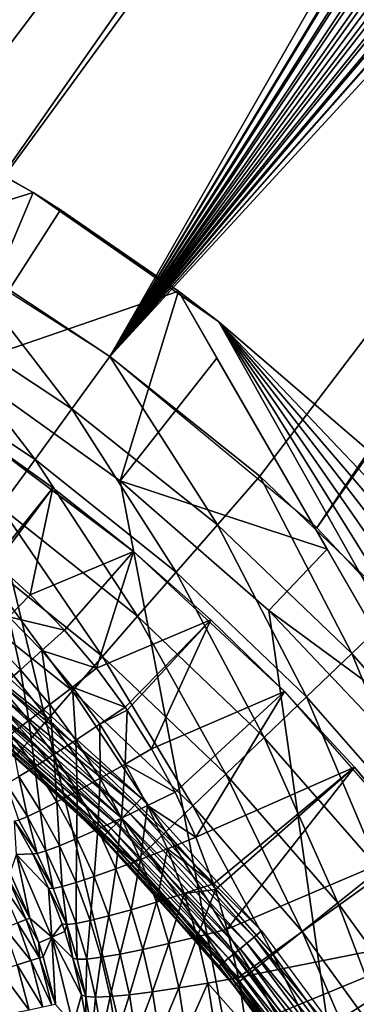
# Model space of a CAD drawing. Extents: x 0 to 403, y 0 to 78.
# Drawn here: x 23 to 24, y 64 to 69 of the extents above; entities that cross this region are included whole.
import ezdxf

# ---------------------------------------------------------------- set-up
doc = ezdxf.new("R2010")
doc.units = 0
doc.header["$MEASUREMENT"] = 0

msp = doc.modelspace()

# ---------------------------------------------------------------- linework, layer by layer
for points in [[(28.827801, 77.300003, 763.700012), (18.38121, 69.315193, 763.700012), (19.38723, 69.085571, 763.700012)], [(20.56123, 68.692429, 12.7), (19.187731, 69.138702, 12.7), (28.827801, 77.300003, 12.7)], [(28.827801, 77.300003, 763.700012), (19.38723, 69.085571, 763.700012), (20.36861, 68.766701, 763.700012)], [(20.36861, 68.766701, 763.700012), (21.317471, 68.361137, 763.700012), (28.827801, 77.300003, 763.700012)], [(28.827801, 77.300003, 12.7), (21.86796, 68.07753, 12.7), (20.56123, 68.692429, 12.7)], [(28.827801, 77.300003, 763.700012), (21.317471, 68.361137, 763.700012), (22.226139, 67.872162, 763.700012)], [(21.86796, 68.07753, 12.7), (28.827801, 77.300003, 12.7), (23.087339, 67.303688, 12.7)], [(28.827801, 77.300003, 763.700012), (22.226139, 67.872162, 763.700012), (29.10939, 77.27784, 763.700012)], [(29.10939, 77.27784, 763.700012), (22.226139, 67.872162, 763.700012), (23.087339, 67.303688, 763.700012)], [(23.087339, 67.303688, 12.7), (28.827801, 77.300003, 12.7), (29.140369, 77.272652, 12.7)], [(29.10939, 77.27784, 763.700012), (23.087339, 67.303688, 763.700012), (29.384029, 77.211899, 763.700012)], [(23.087339, 67.303688, 12.7), (29.140369, 77.272652, 12.7), (29.443439, 77.191452, 12.7)], [(29.384029, 77.211899, 763.700012), (23.087339, 67.303688, 763.700012), (29.644979, 77.103813, 763.700012)], [(29.443439, 77.191452, 12.7), (29.7278, 77.058838, 12.7), (23.087339, 67.303688, 12.7)], [(23.087339, 67.303688, 763.700012), (29.885811, 76.95623, 763.700012), (29.644979, 77.103813, 763.700012)], [(29.7278, 77.058838, 12.7), (29.984819, 76.878883, 12.7), (23.087339, 67.303688, 12.7)], [(30.100599, 76.772789, 763.700012), (29.885811, 76.95623, 763.700012), (23.087339, 67.303688, 763.700012)], [(23.087339, 67.303688, 12.7), (29.984819, 76.878883, 12.7), (30.20668, 76.657021, 12.7)], [(23.087339, 67.303688, 763.700012), (30.284031, 76.558006, 763.700012), (30.100599, 76.772789, 763.700012)], [(23.087339, 67.303688, 12.7), (30.20668, 76.657021, 12.7), (30.386641, 76.400002, 12.7)], [(23.087339, 67.303688, 763.700012), (30.43161, 76.317177, 763.700012), (30.284031, 76.558006, 763.700012)], [(30.519251, 76.115631, 12.7), (23.087339, 67.303688, 12.7), (30.386641, 76.400002, 12.7)], [(30.539709, 76.056229, 763.700012), (30.43161, 76.317177, 763.700012), (23.087339, 67.303688, 763.700012)], [(30.60046, 75.812569, 12.7), (23.087339, 67.303688, 12.7), (30.519251, 76.115631, 12.7)], [(23.087339, 67.303688, 763.700012), (30.60564, 75.781578, 763.700012), (30.539709, 76.056229, 763.700012)], [(30.60046, 75.812569, 12.7), (24.2001, 66.383141, 12.7), (23.087339, 67.303688, 12.7)], [(30.6278, 75.5, 12.7), (24.2001, 66.383141, 12.7), (30.60046, 75.812569, 12.7)], [(23.087339, 67.303688, 763.700012), (30.6278, 75.5, 763.700012), (30.60564, 75.781578, 763.700012)], [(23.8941, 66.660316, 763.700012), (30.6278, 75.5, 763.700012), (23.087339, 67.303688, 763.700012)], [(23.8941, 66.660316, 763.700012), (24.639931, 65.94722, 763.700012), (30.6278, 75.5, 763.700012)], [(30.6278, 75.5, 12.7), (25.1887, 65.330368, 12.7), (24.2001, 66.383141, 12.7)], [(16.327801, 69, 6.699998), (23.142349, 49.365082, 6.699998), (22.28014, 48.749611, 6.699998)], [(25.32081, 51.66552, 6.699998), (24.669781, 50.82983, 6.699998), (16.327801, 69, 6.699998)], [(16.327801, 69, 6.699998), (24.669781, 50.82983, 6.699998), (23.94138, 50.060638, 6.699998)], [(16.327801, 69, 6.699998), (23.94138, 50.060638, 6.699998), (23.142349, 49.365082, 6.699998)], [(25.32081, 51.66552, 6.699998), (16.327801, 69, 6.699998), (25.85408, 52.5, 6.699998)], [(25.85408, 52.5, 6.699998), (16.327801, 69, 6.699998), (17.31712, 68.955421, 6.699998)], [(25.85408, 52.5, 6.699998), (17.31712, 68.955421, 6.699998), (18.366369, 68.809448, 6.699998)], [(18.366369, 68.809448, 6.699998), (19.396709, 68.563232, 6.699998), (25.85408, 52.5, 6.699998)], [(21.820431, 68.669159, 7.277349), (21.61252, 68.773651, 12.7), (22.675369, 68.183731, 12.7)], [(21.362711, 67.780067, 6.699998), (21.820431, 68.669159, 7.277349), (22.675369, 68.183731, 7.277349)], [(21.820431, 68.669159, 7.277349), (22.675369, 68.183731, 12.7), (22.675369, 68.183731, 7.277349)], [(19.396709, 68.563232, 6.699998), (20.39859, 68.21904, 6.699998), (25.85408, 52.5, 6.699998)], [(25.85408, 52.5, 6.699998), (20.39859, 68.21904, 6.699998), (21.362711, 67.780067, 6.699998)], [(21.362711, 67.780067, 6.699998), (22.675369, 68.183731, 7.277349), (22.28014, 67.250389, 6.699998)], [(22.28014, 67.250389, 6.699998), (22.675369, 68.183731, 7.277349), (22.82126, 68.091331, 7.277349)], [(23.673071, 67.489311, 10.7), (23.456169, 67.653313, 10.7), (22.675369, 68.183731, 12.7)], [(22.675369, 68.183731, 12.7), (23.456169, 67.653313, 10.7), (23.456169, 67.653313, 7.277349)], [(22.675369, 68.183731, 12.7), (23.456169, 67.653313, 7.277349), (22.82126, 68.091331, 7.277349)], [(22.675369, 68.183731, 12.7), (23.673071, 67.489311, 12.7), (23.673071, 67.489311, 10.7)], [(22.675369, 68.183731, 7.277349), (22.675369, 68.183731, 12.7), (22.82126, 68.091331, 7.277349)], [(22.28014, 67.250389, 6.699998), (22.82126, 68.091331, 7.277349), (23.456169, 67.653313, 7.277349)], [(22.88319, 67.022728, 763.669617), (22.226139, 67.872162, 763.700012), (22.04801, 67.57402, 763.669617)], [(22.88319, 67.022728, 763.669617), (23.087339, 67.303688, 763.700012), (22.226139, 67.872162, 763.700012)], [(25.85408, 52.5, 6.699998), (21.362711, 67.780067, 6.699998), (22.28014, 67.250389, 6.699998)], [(22.28014, 67.250389, 6.699998), (23.456169, 67.653313, 7.277349), (23.142349, 66.634918, 6.699998)], [(23.142349, 66.634918, 6.699998), (23.456169, 67.653313, 7.277349), (23.66313, 67.294823, 7.185346)], [(28.251989, 59.346691, 10.7), (23.456169, 67.653313, 10.7), (23.673071, 67.489311, 10.7)], [(23.66313, 67.294823, 7.185346), (23.456169, 67.653313, 7.277349), (23.456169, 67.653313, 10.7)], [(28.251989, 59.346691, 10.7), (26.35075, 62.63974, 6.72584), (23.456169, 67.653313, 10.7)], [(23.456169, 67.653313, 10.7), (26.35075, 62.63974, 6.72584), (25.85408, 63.5, 6.699998)], [(23.456169, 67.653313, 10.7), (25.85408, 63.5, 6.699998), (25.35741, 64.360252, 6.72584)], [(25.35741, 64.360252, 6.72584), (24.81683, 65.296562, 6.81195), (23.456169, 67.653313, 10.7)], [(23.456169, 67.653313, 10.7), (24.81683, 65.296562, 6.81195), (24.25618, 66.267639, 6.962594)], [(23.456169, 67.653313, 10.7), (24.25618, 66.267639, 6.962594), (23.66313, 67.294823, 7.185346)], [(22.685261, 66.75029, 763.579407), (22.04801, 67.57402, 763.669617), (21.87529, 67.28495, 763.579407)], [(22.685261, 66.75029, 763.579407), (22.88319, 67.022728, 763.669617), (22.04801, 67.57402, 763.669617)], [(23.673071, 67.489311, 10.7), (26.81996, 63.82362, 10.7), (27.355301, 62.732269, 10.7)], [(26.81996, 63.82362, 10.7), (23.673071, 67.489311, 10.7), (26.17696, 64.855217, 10.7)], [(26.17696, 64.855217, 10.7), (23.673071, 67.489311, 10.7), (24.595409, 66.69751, 10.7)], [(27.355301, 62.732269, 10.7), (27.777479, 61.592361, 10.7), (23.673071, 67.489311, 10.7)], [(23.673071, 67.489311, 10.7), (27.777479, 61.592361, 10.7), (28.082161, 60.415581, 10.7)], [(23.673071, 67.489311, 10.7), (28.082161, 60.415581, 10.7), (28.251989, 59.346691, 10.7)], [(23.673071, 67.489311, 10.7), (23.673071, 67.489311, 12.7), (24.595409, 66.69751, 12.7)], [(23.673071, 67.489311, 10.7), (24.595409, 66.69751, 12.7), (24.595409, 66.69751, 10.7)], [(22.49955, 66.494682, 763.432129), (22.685261, 66.75029, 763.579407), (21.87529, 67.28495, 763.579407)], [(23.66559, 66.398781, 763.669617), (23.087339, 67.303688, 763.700012), (22.88319, 67.022728, 763.669617)], [(23.66559, 66.398781, 763.669617), (23.8941, 66.660316, 763.700012), (23.087339, 67.303688, 763.700012)], [(23.142349, 66.634918, 6.699998), (23.66313, 67.294823, 7.185346), (24.25618, 66.267639, 6.962594)], [(22.28014, 67.250389, 6.699998), (23.142349, 66.634918, 6.699998), (25.85408, 52.5, 6.699998)], [(23.44404, 66.145187, 763.579407), (22.88319, 67.022728, 763.669617), (22.685261, 66.75029, 763.579407)], [(23.44404, 66.145187, 763.579407), (23.66559, 66.398781, 763.669617), (22.88319, 67.022728, 763.669617)], [(23.21418, 66.254707, 6.699998), (23.21418, 66.254707, 6.000001), (22.32893, 66.919029, 6.699998)], [(22.32893, 66.919029, 6.699998), (23.21418, 66.254707, 6.000001), (22.780109, 66.598267, 6.000001)], [(22.32893, 66.919029, 6.699998), (22.780109, 66.598267, 6.000001), (22.32893, 66.919029, 6.000001)], [(22.32893, 66.919029, 6.000001), (22.780109, 66.598267, 6.000001), (22.460039, 66.200493, 5.910028)], [(23.23616, 65.907249, 763.432129), (22.685261, 66.75029, 763.579407), (22.49955, 66.494682, 763.432129)], [(23.23616, 65.907249, 763.432129), (23.44404, 66.145187, 763.579407), (22.685261, 66.75029, 763.579407)], [(24.38892, 65.707222, 763.669617), (23.8941, 66.660316, 763.700012), (23.66559, 66.398781, 763.669617)], [(24.38892, 65.707222, 763.669617), (24.639931, 65.94722, 763.700012), (23.8941, 66.660316, 763.700012)], [(22.780109, 66.598267, 6.000001), (22.473289, 66.189362, 5.909856), (22.460039, 66.200493, 5.910028)], [(22.780109, 66.598267, 6.000001), (22.6576, 66.023369, 5.906481), (22.473289, 66.189362, 5.909856)], [(23.21418, 66.254707, 6.000001), (22.6576, 66.023369, 5.906481), (22.780109, 66.598267, 6.000001)], [(23.142349, 66.634918, 6.699998), (24.25618, 66.267639, 6.962594), (23.94138, 65.939362, 6.699998)], [(23.142349, 66.634918, 6.699998), (23.94138, 65.939362, 6.699998), (25.85408, 52.5, 6.699998)], [(23.048269, 65.692192, 763.232117), (22.49955, 66.494682, 763.432129), (22.33168, 66.263641, 763.232117)], [(23.048269, 65.692192, 763.232117), (23.23616, 65.907249, 763.432129), (22.49955, 66.494682, 763.432129)], [(24.14551, 65.474503, 763.579407), (23.66559, 66.398781, 763.669617), (23.44404, 66.145187, 763.579407)], [(24.14551, 65.474503, 763.579407), (24.38892, 65.707222, 763.669617), (23.66559, 66.398781, 763.669617)], [(22.88608, 65.506554, 762.985596), (22.33168, 66.263641, 763.232117), (22.18679, 66.064209, 762.985596)], [(22.88608, 65.506554, 762.985596), (23.048269, 65.692192, 763.232117), (22.33168, 66.263641, 763.232117)], [(23.21418, 66.254707, 6.000001), (22.843, 65.83268, 5.900934), (22.6576, 66.023369, 5.906481)], [(23.01589, 65.628464, 5.893346), (22.843, 65.83268, 5.900934), (23.21418, 66.254707, 6.000001)], [(23.62999, 65.889267, 6.000001), (23.01589, 65.628464, 5.893346), (23.21418, 66.254707, 6.000001)], [(24.02644, 65.502899, 6.699998), (23.62999, 65.889267, 6.000001), (23.21418, 66.254707, 6.699998)], [(23.21418, 66.254707, 6.699998), (23.62999, 65.889267, 6.000001), (23.21418, 66.254707, 6.000001)], [(23.94138, 65.939362, 6.699998), (24.25618, 66.267639, 6.962594), (24.81683, 65.296562, 6.81195)], [(22.473289, 66.189362, 5.909856), (22.6576, 66.023369, 5.906481), (22.543591, 65.905319, 5.863056)], [(23.91715, 65.256157, 763.432129), (23.44404, 66.145187, 763.579407), (23.23616, 65.907249, 763.432129)], [(23.91715, 65.256157, 763.432129), (24.14551, 65.474503, 763.579407), (23.44404, 66.145187, 763.579407)], [(22.75452, 65.355957, 762.700012), (22.18679, 66.064209, 762.985596), (22.06926, 65.902443, 762.700012)], [(22.75452, 65.355957, 762.700012), (22.88608, 65.506554, 762.985596), (22.18679, 66.064209, 762.985596)], [(22.6576, 66.023369, 5.906481), (22.843, 65.83268, 5.900934), (22.543591, 65.905319, 5.863056)], [(22.65757, 65.24501, 762.383972), (22.06926, 65.902443, 762.700012), (21.982651, 65.783241, 762.383972)], [(22.65757, 65.24501, 762.383972), (22.75452, 65.355957, 762.700012), (22.06926, 65.902443, 762.700012)], [(22.43598, 65.794601, 5.792495), (22.543591, 65.905319, 5.863056), (22.6057, 65.620018, 5.787231)], [(22.543591, 65.905319, 5.863056), (22.843, 65.83268, 5.900934), (22.720989, 65.722839, 5.85765)], [(22.543591, 65.905319, 5.863056), (22.720989, 65.722839, 5.85765), (22.6057, 65.620018, 5.787231)], [(23.71073, 65.058807, 763.232117), (23.23616, 65.907249, 763.432129), (23.048269, 65.692192, 763.232117)], [(23.71073, 65.058807, 763.232117), (23.91715, 65.256157, 763.432129), (23.23616, 65.907249, 763.432129)], [(23.94138, 65.939362, 6.699998), (24.81683, 65.296562, 6.81195), (24.669781, 65.170174, 6.699998)], [(25.85408, 52.5, 6.699998), (23.94138, 65.939362, 6.699998), (24.669781, 65.170174, 6.699998)], [(25.047331, 64.953598, 763.669617), (24.639931, 65.94722, 763.700012), (24.38892, 65.707222, 763.669617)], [(23.16925, 65.420097, 5.884107), (23.01589, 65.628464, 5.893346), (23.62999, 65.889267, 6.000001)], [(23.62999, 65.889267, 6.000001), (23.18054, 65.403542, 5.883314), (23.16925, 65.420097, 5.884107)], [(23.62999, 65.889267, 6.000001), (23.311701, 65.196358, 5.872704), (23.18054, 65.403542, 5.883314)], [(24.02644, 65.502899, 6.000001), (23.311701, 65.196358, 5.872704), (23.62999, 65.889267, 6.000001)], [(24.02644, 65.502899, 6.699998), (24.02644, 65.502899, 6.000001), (23.62999, 65.889267, 6.000001)], [(22.43598, 65.794601, 5.792495), (22.6057, 65.620018, 5.787231), (22.50046, 65.527168, 5.6917)], [(22.843, 65.83268, 5.900934), (23.01589, 65.628464, 5.893346), (22.720989, 65.722839, 5.85765)], [(22.598209, 65.177063, 762.047302), (22.65757, 65.24501, 762.383972), (21.982651, 65.783241, 762.383972)], [(22.6057, 65.620018, 5.787231), (22.720989, 65.722839, 5.85765), (22.76388, 65.432999, 5.77997)], [(22.720989, 65.722839, 5.85765), (23.01589, 65.628464, 5.893346), (22.88637, 65.52739, 5.850244)], [(22.720989, 65.722839, 5.85765), (22.88637, 65.52739, 5.850244), (22.76388, 65.432999, 5.77997)], [(23.532551, 64.888451, 762.985596), (23.048269, 65.692192, 763.232117), (22.88608, 65.506554, 762.985596)], [(23.532551, 64.888451, 762.985596), (23.71073, 65.058807, 763.232117), (23.048269, 65.692192, 763.232117)], [(24.78406, 64.743637, 763.579407), (24.38892, 65.707222, 763.669617), (24.14551, 65.474503, 763.579407)], [(24.78406, 64.743637, 763.579407), (25.047331, 64.953598, 763.669617), (24.38892, 65.707222, 763.669617)], [(22.50046, 65.527168, 5.6917), (22.6057, 65.620018, 5.787231), (22.65197, 65.348022, 5.684562)], [(22.6057, 65.620018, 5.787231), (22.76388, 65.432999, 5.77997), (22.65197, 65.348022, 5.684562)], [(23.01589, 65.628464, 5.893346), (23.16925, 65.420097, 5.884107), (22.88637, 65.52739, 5.850244)], [(22.479759, 65.496193, 750.718079), (22.51181, 65.535233, 750.70459), (23.22061, 64.892807, 750.70459)], [(22.51181, 65.535233, 750.70459), (22.544861, 65.5755, 750.700012), (23.25745, 64.929642, 750.700012)], [(22.51181, 65.535233, 750.70459), (23.25745, 64.929642, 750.700012), (23.22061, 64.892807, 750.70459)], [(22.449699, 65.459549, 750.740173), (22.479759, 65.496193, 750.718079), (23.1849, 64.857094, 750.718079)], [(22.479759, 65.496193, 750.718079), (23.22061, 64.892807, 750.70459), (23.1849, 64.857094, 750.718079)], [(22.50046, 65.527168, 5.6917), (22.65197, 65.348022, 5.684562), (22.55386, 65.274887, 5.566761)], [(23.388029, 64.750259, 762.700012), (22.88608, 65.506554, 762.985596), (22.75452, 65.355957, 762.700012)], [(22.76388, 65.432999, 5.77997), (22.88637, 65.52739, 5.850244), (22.904131, 65.242142, 5.771097)], [(23.388029, 64.750259, 762.700012), (23.532551, 64.888451, 762.985596), (22.88608, 65.506554, 762.985596)], [(22.88637, 65.52739, 5.850244), (23.16925, 65.420097, 5.884107), (23.03302, 65.32795, 5.841207)], [(22.88637, 65.52739, 5.850244), (23.03302, 65.32795, 5.841207), (22.904131, 65.242142, 5.771097)], [(24.02644, 65.502899, 6.000001), (23.438601, 64.963242, 5.85936), (23.311701, 65.196358, 5.872704)], [(23.549721, 64.720947, 5.844031), (23.438601, 64.963242, 5.85936), (24.02644, 65.502899, 6.000001)], [(24.40247, 65.096626, 6.000001), (23.549721, 64.720947, 5.844031), (24.02644, 65.502899, 6.000001)], [(24.75709, 64.671547, 6.699998), (24.40247, 65.096626, 6.000001), (24.02644, 65.502899, 6.699998)], [(24.02644, 65.502899, 6.699998), (24.40247, 65.096626, 6.000001), (24.02644, 65.502899, 6.000001)], [(22.399071, 65.39785, 750.807129), (22.42252, 65.426437, 750.770203), (23.12109, 64.793289, 750.770203)], [(22.42252, 65.426437, 750.770203), (22.449699, 65.459549, 750.740173), (23.151381, 64.823578, 750.740173)], [(22.42252, 65.426437, 750.770203), (23.151381, 64.823578, 750.740173), (23.12109, 64.793289, 750.770203)], [(22.449699, 65.459549, 750.740173), (23.1849, 64.857094, 750.718079), (23.151381, 64.823578, 750.740173)], [(22.65197, 65.348022, 5.684562), (22.76388, 65.432999, 5.77997), (22.786289, 65.165169, 5.675793)], [(22.76388, 65.432999, 5.77997), (22.904131, 65.242142, 5.771097), (22.786289, 65.165169, 5.675793)], [(24.537029, 64.546638, 763.432129), (24.14551, 65.474503, 763.579407), (23.91715, 65.256157, 763.432129)], [(24.537029, 64.546638, 763.432129), (24.78406, 64.743637, 763.579407), (24.14551, 65.474503, 763.579407)], [(22.36602, 65.357582, 750.8974), (22.380039, 65.374672, 750.849976), (23.07373, 64.745934, 750.849976)], [(22.380039, 65.374672, 750.849976), (22.399071, 65.39785, 750.807129), (23.09494, 64.767143, 750.807129)], [(22.380039, 65.374672, 750.849976), (23.09494, 64.767143, 750.807129), (23.07373, 64.745934, 750.849976)], [(22.399071, 65.39785, 750.807129), (23.12109, 64.793289, 750.770203), (23.09494, 64.767143, 750.807129)], [(23.18054, 65.403542, 5.883314), (23.03302, 65.32795, 5.841207), (23.16925, 65.420097, 5.884107)], [(23.169161, 65.113762, 5.83005), (23.03302, 65.32795, 5.841207), (23.18054, 65.403542, 5.883314)], [(23.18054, 65.403542, 5.883314), (23.311701, 65.196358, 5.872704), (23.169161, 65.113762, 5.83005)], [(22.35743, 65.347122, 750.947876), (22.927059, 64.833733, 751), (22.35454, 65.343597, 751)], [(22.57822, 65.154182, 761.700012), (22.35454, 65.343597, 751), (22.927059, 64.833733, 761.700012)], [(22.927059, 64.833733, 761.700012), (22.35454, 65.343597, 751), (22.927059, 64.833733, 751)], [(22.35743, 65.347122, 750.947876), (22.36602, 65.357582, 750.8974), (23.0581, 64.730309, 750.8974)], [(23.048531, 64.720741, 750.947876), (22.927059, 64.833733, 751), (22.35743, 65.347122, 750.947876)], [(22.35743, 65.347122, 750.947876), (23.0581, 64.730309, 750.8974), (23.048531, 64.720741, 750.947876)], [(22.36602, 65.357582, 750.8974), (23.07373, 64.745934, 750.849976), (23.0581, 64.730309, 750.8974)], [(22.55386, 65.274887, 5.566761), (22.65197, 65.348022, 5.684562), (22.68292, 65.099251, 5.558059)], [(22.65197, 65.348022, 5.684562), (22.786289, 65.165169, 5.675793), (22.68292, 65.099251, 5.558059)], [(23.28153, 64.648453, 762.383972), (22.75452, 65.355957, 762.700012), (22.65757, 65.24501, 762.383972)], [(23.28153, 64.648453, 762.383972), (23.388029, 64.750259, 762.700012), (22.75452, 65.355957, 762.700012)], [(22.904131, 65.242142, 5.771097), (23.03302, 65.32795, 5.841207), (23.03426, 65.03717, 5.760111)], [(23.169161, 65.113762, 5.83005), (23.03426, 65.03717, 5.760111), (23.03302, 65.32795, 5.841207)], [(22.55386, 65.274887, 5.566761), (22.68292, 65.099251, 5.558059), (22.597, 65.046288, 5.421288)], [(23.216311, 64.58609, 762.047302), (22.65757, 65.24501, 762.383972), (22.598209, 65.177063, 762.047302)], [(23.216311, 64.58609, 762.047302), (23.28153, 64.648453, 762.383972), (22.65757, 65.24501, 762.383972)], [(22.786289, 65.165169, 5.675793), (22.904131, 65.242142, 5.771097), (22.910891, 64.968788, 5.664915)], [(22.904131, 65.242142, 5.771097), (23.03426, 65.03717, 5.760111), (22.910891, 64.968788, 5.664915)], [(24.313761, 64.368591, 763.232117), (23.91715, 65.256157, 763.432129), (23.71073, 65.058807, 763.232117)], [(24.313761, 64.368591, 763.232117), (24.537029, 64.546638, 763.432129), (23.91715, 65.256157, 763.432129)], [(22.57822, 65.154182, 761.700012), (23.216311, 64.58609, 762.047302), (22.598209, 65.177063, 762.047302)], [(22.68292, 65.099251, 5.558059), (22.786289, 65.165169, 5.675793), (22.802641, 64.910622, 5.547222)], [(22.786289, 65.165169, 5.675793), (22.910891, 64.968788, 5.664915), (22.802641, 64.910622, 5.547222)], [(23.438601, 64.963242, 5.85936), (23.169161, 65.113762, 5.83005), (23.311701, 65.196358, 5.872704)], [(22.927059, 64.833733, 761.700012), (23.216311, 64.58609, 762.047302), (22.57822, 65.154182, 761.700012)], [(23.15007, 64.823593, 5.747229), (23.03426, 65.03717, 5.760111), (23.169161, 65.113762, 5.83005)], [(23.29038, 64.890602, 5.816981), (23.15007, 64.823593, 5.747229), (23.169161, 65.113762, 5.83005)], [(23.29038, 64.890602, 5.816981), (23.169161, 65.113762, 5.83005), (23.438601, 64.963242, 5.85936)], [(22.597, 65.046288, 5.421288), (22.68292, 65.099251, 5.558059), (22.71262, 64.864319, 5.410433)], [(22.68292, 65.099251, 5.558059), (22.802641, 64.910622, 5.547222), (22.71262, 64.864319, 5.410433)], [(24.121031, 64.21489, 762.985596), (23.71073, 65.058807, 763.232117), (23.532551, 64.888451, 762.985596)], [(24.40247, 65.096626, 6.000001), (23.64463, 64.469643, 5.826652), (23.549721, 64.720947, 5.844031)], [(23.654791, 64.439217, 5.824447), (23.64463, 64.469643, 5.826652), (24.40247, 65.096626, 6.000001)], [(23.654791, 64.439217, 5.824447), (24.40247, 65.096626, 6.000001), (23.718121, 64.226891, 5.808491)], [(24.121031, 64.21489, 762.985596), (24.313761, 64.368591, 763.232117), (23.71073, 65.058807, 763.232117)], [(23.718121, 64.226891, 5.808491), (24.40247, 65.096626, 6.000001), (24.75709, 64.671547, 6.000001)], [(24.75709, 64.671547, 6.699998), (24.75709, 64.671547, 6.000001), (24.40247, 65.096626, 6.000001)], [(22.531019, 65.00782, 5.269438), (22.597, 65.046288, 5.421288), (22.64345, 64.831253, 5.258515)], [(22.531019, 65.00782, 5.269438), (22.64345, 64.831253, 5.258515), (22.59713, 64.812363, 5.095866)], [(22.597, 65.046288, 5.421288), (22.71262, 64.864319, 5.410433), (22.64345, 64.831253, 5.258515)], [(22.910891, 64.968788, 5.664915), (23.03426, 65.03717, 5.760111), (23.02174, 64.764168, 5.652133)], [(23.15007, 64.823593, 5.747229), (23.02174, 64.764168, 5.652133), (23.03426, 65.03717, 5.760111)], [(22.802641, 64.910622, 5.547222), (22.910891, 64.968788, 5.664915), (22.909121, 64.714058, 5.534455)], [(22.910891, 64.968788, 5.664915), (23.02174, 64.764168, 5.652133), (22.909121, 64.714058, 5.534455)], [(23.438601, 64.963242, 5.85936), (23.549721, 64.720947, 5.844031), (23.29038, 64.890602, 5.816981)], [(22.71262, 64.864319, 5.410433), (22.802641, 64.910622, 5.547222), (22.815479, 64.674721, 5.397614)], [(22.802641, 64.910622, 5.547222), (22.909121, 64.714058, 5.534455), (22.815479, 64.674721, 5.397614)], [(23.22061, 64.892807, 750.70459), (23.25745, 64.929642, 750.700012), (23.903311, 64.217049, 750.700012)], [(22.64345, 64.831253, 5.258515), (22.71262, 64.864319, 5.410433), (22.74354, 64.647278, 5.245578)], [(22.71262, 64.864319, 5.410433), (22.815479, 64.674721, 5.397614), (22.74354, 64.647278, 5.245578)], [(23.25131, 64.601631, 5.732413), (23.15007, 64.823593, 5.747229), (23.29038, 64.890602, 5.816981)], [(23.151381, 64.823578, 750.740173), (23.1849, 64.857094, 750.718079), (23.82399, 64.151962, 750.718079)], [(23.1849, 64.857094, 750.718079), (23.22061, 64.892807, 750.70459), (23.863029, 64.183998, 750.70459)], [(23.1849, 64.857094, 750.718079), (23.863029, 64.183998, 750.70459), (23.82399, 64.151962, 750.718079)], [(23.22061, 64.892807, 750.70459), (23.903311, 64.217049, 750.700012), (23.863029, 64.183998, 750.70459)], [(23.29038, 64.890602, 5.816981), (23.39642, 64.658661, 5.801961), (23.25131, 64.601631, 5.732413)], [(23.29038, 64.890602, 5.816981), (23.549721, 64.720947, 5.844031), (23.39642, 64.658661, 5.801961)], [(23.964689, 64.090218, 762.700012), (23.532551, 64.888451, 762.985596), (23.388029, 64.750259, 762.700012)], [(23.964689, 64.090218, 762.700012), (24.121031, 64.21489, 762.985596), (23.532551, 64.888451, 762.985596)], [(22.695391, 64.632553, 5.082767), (22.57501, 64.808189, 4.927192), (22.59713, 64.812363, 5.095866)], [(22.695391, 64.632553, 5.082767), (22.67243, 64.630951, 4.913911), (22.57501, 64.808189, 4.927192)], [(22.584709, 64.627243, 2.894398), (22.57501, 64.808189, 4.927192), (22.67243, 64.630951, 4.913911)], [(22.59713, 64.812363, 5.095866), (22.64345, 64.831253, 5.258515), (22.695391, 64.632553, 5.082767)], [(22.64345, 64.831253, 5.258515), (22.74354, 64.647278, 5.245578), (22.695391, 64.632553, 5.082767)], [(23.048531, 64.720741, 750.947876), (23.045321, 64.717506, 751), (22.927059, 64.833733, 751)], [(22.927059, 64.833733, 761.700012), (22.927059, 64.833733, 751), (23.194361, 64.565086, 761.700012)], [(23.194361, 64.565086, 761.700012), (22.927059, 64.833733, 751), (23.045321, 64.717506, 751)], [(22.927059, 64.833733, 761.700012), (23.194361, 64.565086, 761.700012), (23.216311, 64.58609, 762.047302)], [(23.118589, 64.551521, 5.637411), (23.02174, 64.764168, 5.652133), (23.15007, 64.823593, 5.747229)], [(23.09494, 64.767143, 750.807129), (23.12109, 64.793289, 750.770203), (23.75424, 64.094719, 750.770203)], [(23.25131, 64.601631, 5.732413), (23.118589, 64.551521, 5.637411), (23.15007, 64.823593, 5.747229)], [(23.12109, 64.793289, 750.770203), (23.151381, 64.823578, 750.740173), (23.78735, 64.121887, 750.740173)], [(23.12109, 64.793289, 750.770203), (23.78735, 64.121887, 750.740173), (23.75424, 64.094719, 750.770203)], [(23.151381, 64.823578, 750.740173), (23.82399, 64.151962, 750.718079), (23.78735, 64.121887, 750.740173)], [(22.909121, 64.714058, 5.534455), (23.02174, 64.764168, 5.652133), (23.00215, 64.509804, 5.519725)], [(23.118589, 64.551521, 5.637411), (23.00215, 64.509804, 5.519725), (23.02174, 64.764168, 5.652133)], [(23.0581, 64.730309, 750.8974), (23.07373, 64.745934, 750.849976), (23.702471, 64.052231, 750.849976)], [(23.07373, 64.745934, 750.849976), (23.09494, 64.767143, 750.807129), (23.72566, 64.071259, 750.807129)], [(23.07373, 64.745934, 750.849976), (23.72566, 64.071259, 750.807129), (23.702471, 64.052231, 750.849976)], [(23.09494, 64.767143, 750.807129), (23.75424, 64.094719, 750.770203), (23.72566, 64.071259, 750.807129)], [(23.849501, 63.998348, 762.383972), (23.388029, 64.750259, 762.700012), (23.28153, 64.648453, 762.383972)], [(23.849501, 63.998348, 762.383972), (23.964689, 64.090218, 762.700012), (23.388029, 64.750259, 762.700012)], [(22.815479, 64.674721, 5.397614), (22.909121, 64.714058, 5.534455), (22.905359, 64.477692, 5.382787)], [(22.909121, 64.714058, 5.534455), (23.00215, 64.509804, 5.519725), (22.905359, 64.477692, 5.382787)], [(23.674919, 64.029633, 750.947876), (23.045321, 64.717506, 751), (23.048531, 64.720741, 750.947876)], [(23.674919, 64.029633, 750.947876), (23.6714, 64.026733, 751), (23.045321, 64.717506, 751)], [(23.194361, 64.565086, 761.700012), (23.045321, 64.717506, 751), (23.6714, 64.026733, 751)], [(23.048531, 64.720741, 750.947876), (23.0581, 64.730309, 750.8974), (23.685381, 64.038208, 750.8974)], [(23.048531, 64.720741, 750.947876), (23.685381, 64.038208, 750.8974), (23.674919, 64.029633, 750.947876)], [(23.0581, 64.730309, 750.8974), (23.702471, 64.052231, 750.849976), (23.685381, 64.038208, 750.8974)], [(23.549721, 64.720947, 5.844031), (23.64463, 64.469643, 5.826652), (23.39642, 64.658661, 5.801961)], [(22.584709, 64.627243, 2.894398), (22.67243, 64.630951, 4.913911), (22.757919, 64.44677, 4.898466)], [(22.78145, 64.445709, 5.067565), (22.67243, 64.630951, 4.913911), (22.695391, 64.632553, 5.082767)], [(22.78145, 64.445709, 5.067565), (22.757919, 64.44677, 4.898466), (22.67243, 64.630951, 4.913911)], [(22.695391, 64.632553, 5.082767), (22.74354, 64.647278, 5.245578), (22.78145, 64.445709, 5.067565)], [(22.74354, 64.647278, 5.245578), (22.815479, 64.674721, 5.397614), (22.831079, 64.456108, 5.230587)], [(22.74354, 64.647278, 5.245578), (22.831079, 64.456108, 5.230587), (22.78145, 64.445709, 5.067565)], [(22.815479, 64.674721, 5.397614), (22.905359, 64.477692, 5.382787), (22.831079, 64.456108, 5.230587)], [(23.778959, 63.942101, 762.047302), (23.28153, 64.648453, 762.383972), (23.216311, 64.58609, 762.047302)], [(23.25131, 64.601631, 5.732413), (23.39642, 64.658661, 5.801961), (23.337589, 64.371407, 5.715597)], [(23.778959, 63.942101, 762.047302), (23.849501, 63.998348, 762.383972), (23.28153, 64.648453, 762.383972)], [(23.39642, 64.658661, 5.801961), (23.4869, 64.418091, 5.784929), (23.337589, 64.371407, 5.715597)], [(23.39642, 64.658661, 5.801961), (23.64463, 64.469643, 5.826652), (23.4869, 64.418091, 5.784929)], [(23.718121, 64.226891, 5.808491), (24.75709, 64.671547, 6.000001), (23.77808, 63.967541, 5.78763)], [(23.77808, 63.967541, 5.78763), (24.75709, 64.671547, 6.000001), (25.08935, 64.228767, 6.000001)], [(22.656281, 64.286713, 0.960782), (22.550171, 64.526978, 0.960536), (22.584709, 64.627243, 2.894398)], [(22.656281, 64.286713, 0.960782), (22.584709, 64.627243, 2.894398), (22.77429, 64.182968, 2.895929)], [(22.77429, 64.182968, 2.895929), (22.584709, 64.627243, 2.894398), (22.757919, 64.44677, 4.898466)], [(23.20108, 64.330978, 5.620684), (23.118589, 64.551521, 5.637411), (23.25131, 64.601631, 5.732413)], [(23.216311, 64.58609, 762.047302), (23.194361, 64.565086, 761.700012), (23.75519, 63.923149, 761.700012)], [(23.25131, 64.601631, 5.732413), (23.337589, 64.371407, 5.715597), (23.20108, 64.330978, 5.620684)], [(23.216311, 64.58609, 762.047302), (23.75519, 63.923149, 761.700012), (23.778959, 63.942101, 762.047302)], [(22.550171, 64.526978, 0.960536), (22.656281, 64.286713, 0.960782), (22.53124, 64.517609, 0.791911)], [(23.081381, 64.297981, 5.502965), (23.00215, 64.509804, 5.519725), (23.118589, 64.551521, 5.637411)], [(23.20108, 64.330978, 5.620684), (23.081381, 64.297981, 5.502965), (23.118589, 64.551521, 5.637411)], [(23.6714, 64.026733, 751), (23.75519, 63.923149, 761.700012), (23.194361, 64.565086, 761.700012)], [(24.85248, 63.62709, 763.232117), (24.537029, 64.546638, 763.432129), (24.313761, 64.368591, 763.232117)], [(22.53124, 64.517609, 0.791911), (22.636641, 64.279053, 0.792123), (22.487009, 64.495712, 0.629295)], [(22.487009, 64.495712, 0.629295), (22.636641, 64.279053, 0.792123), (22.590679, 64.261124, 0.629474)], [(22.53124, 64.517609, 0.791911), (22.656281, 64.286713, 0.960782), (22.636641, 64.279053, 0.792123)], [(22.831079, 64.456108, 5.230587), (22.905359, 64.477692, 5.382787), (22.90575, 64.257874, 5.21348)], [(22.905359, 64.477692, 5.382787), (23.00215, 64.509804, 5.519725), (22.98196, 64.273361, 5.365893)], [(22.905359, 64.477692, 5.382787), (22.98196, 64.273361, 5.365893), (22.90575, 64.257874, 5.21348)], [(23.081381, 64.297981, 5.502965), (22.98196, 64.273361, 5.365893), (23.00215, 64.509804, 5.519725)], [(22.855, 64.251938, 5.050182), (22.757919, 64.44677, 4.898466), (22.78145, 64.445709, 5.067565)], [(22.855, 64.251938, 5.050182), (22.83116, 64.255753, 4.88079), (22.757919, 64.44677, 4.898466)], [(22.77429, 64.182968, 2.895929), (22.757919, 64.44677, 4.898466), (22.83116, 64.255753, 4.88079)], [(22.78145, 64.445709, 5.067565), (22.831079, 64.456108, 5.230587), (22.855, 64.251938, 5.050182)], [(22.831079, 64.456108, 5.230587), (22.90575, 64.257874, 5.21348), (22.855, 64.251938, 5.050182)], [(23.64463, 64.469643, 5.826652), (23.654791, 64.439217, 5.824447), (23.4869, 64.418091, 5.784929)], [(23.4869, 64.418091, 5.784929), (23.654791, 64.439217, 5.824447), (23.556829, 64.18573, 5.767129)], [(23.654791, 64.439217, 5.824447), (23.718121, 64.226891, 5.808491), (23.556829, 64.18573, 5.767129)], [(23.20108, 64.330978, 5.620684), (23.337589, 64.371407, 5.715597), (23.26469, 64.117996, 5.603176)], [(23.337589, 64.371407, 5.715597), (23.4042, 64.149071, 5.698014), (23.26469, 64.117996, 5.603176)], [(23.337589, 64.371407, 5.715597), (23.4869, 64.418091, 5.784929), (23.4042, 64.149071, 5.698014)], [(23.4869, 64.418091, 5.784929), (23.556829, 64.18573, 5.767129), (23.4042, 64.149071, 5.698014)], [(24.646761, 63.491291, 762.985596), (24.313761, 64.368591, 763.232117), (24.121031, 64.21489, 762.985596)], [(24.646761, 63.491291, 762.985596), (24.85248, 63.62709, 763.232117), (24.313761, 64.368591, 763.232117)], [(23.14246, 64.093422, 5.485408), (23.081381, 64.297981, 5.502965), (23.20108, 64.330978, 5.620684)], [(23.20108, 64.330978, 5.620684), (23.26469, 64.117996, 5.603176), (23.14246, 64.093422, 5.485408)], [(22.590679, 64.261124, 0.629474), (22.66148, 64.058357, 0.629786), (22.51972, 64.233437, 0.477523)], [(22.636641, 64.279053, 0.792123), (22.70858, 64.072861, 0.792503), (22.590679, 64.261124, 0.629474)], [(22.590679, 64.261124, 0.629474), (22.70858, 64.072861, 0.792503), (22.66148, 64.058357, 0.629786)], [(22.656281, 64.286713, 0.960782), (22.704941, 64.152679, 0.961039), (22.636641, 64.279053, 0.792123)], [(22.636641, 64.279053, 0.792123), (22.704941, 64.152679, 0.961039), (22.70858, 64.072861, 0.792503)], [(22.77429, 64.182968, 2.895929), (22.704941, 64.152679, 0.961039), (22.656281, 64.286713, 0.960782)], [(22.90575, 64.257874, 5.21348), (22.98196, 64.273361, 5.365893), (22.963461, 64.066422, 5.19551)], [(23.04104, 64.07605, 5.348176), (22.963461, 64.066422, 5.19551), (22.98196, 64.273361, 5.365893)], [(23.04104, 64.07605, 5.348176), (22.98196, 64.273361, 5.365893), (23.081381, 64.297981, 5.502965)], [(23.14246, 64.093422, 5.485408), (23.04104, 64.07605, 5.348176), (23.081381, 64.297981, 5.502965)], [(22.51972, 64.233437, 0.477523), (22.66148, 64.058357, 0.629786), (22.588699, 64.035957, 0.477772)], [(22.83116, 64.255753, 4.88079), (22.84527, 64.213799, 4.876688), (22.77429, 64.182968, 2.895929)], [(22.84527, 64.213799, 4.876688), (22.88814, 64.071243, 4.862178), (22.77429, 64.182968, 2.895929)], [(22.855, 64.251938, 5.050182), (22.84527, 64.213799, 4.876688), (22.83116, 64.255753, 4.88079)], [(22.88814, 64.071243, 4.862178), (22.84527, 64.213799, 4.876688), (22.855, 64.251938, 5.050182)], [(22.855, 64.251938, 5.050182), (22.90575, 64.257874, 5.21348), (22.91198, 64.064796, 5.031906)], [(22.855, 64.251938, 5.050182), (22.91198, 64.064796, 5.031906), (22.88814, 64.071243, 4.862178)], [(22.90575, 64.257874, 5.21348), (22.963461, 64.066422, 5.19551), (22.91198, 64.064796, 5.031906)], [(23.718121, 64.226891, 5.808491), (23.77808, 63.967541, 5.78763), (23.556829, 64.18573, 5.767129)], [(23.77808, 63.967541, 5.78763), (25.08935, 64.228767, 6.000001), (23.820271, 63.70446, 5.764935)], [(25.08935, 64.228767, 6.000001), (23.844481, 63.43795, 5.740356), (23.820271, 63.70446, 5.764935)], [(25.08935, 64.228767, 6.000001), (23.848591, 63.345909, 5.73149), (23.844481, 63.43795, 5.740356)], [(23.85043, 63.168308, 5.713813), (23.848591, 63.345909, 5.73149), (25.08935, 64.228767, 6.000001)], [(25.08935, 64.228767, 6.000001), (25.39839, 63.769482, 6.000001), (23.85043, 63.168308, 5.713813)], [(23.863029, 64.183998, 750.70459), (23.903311, 64.217049, 750.700012), (24.4762, 63.444592, 750.700012)], [(24.47987, 63.38113, 762.700012), (24.121031, 64.21489, 762.985596), (23.964689, 64.090218, 762.700012)], [(24.47987, 63.38113, 762.700012), (24.646761, 63.491291, 762.985596), (24.121031, 64.21489, 762.985596)], [(22.77429, 64.182968, 2.895929), (22.72867, 64.079041, 0.961218), (22.704941, 64.152679, 0.961039)], [(22.77429, 64.182968, 2.895929), (22.795349, 63.822769, 0.962019), (22.72867, 64.079041, 0.961218)], [(22.890181, 63.714069, 2.900489), (22.795349, 63.822769, 0.962019), (22.77429, 64.182968, 2.895929)], [(22.77429, 64.182968, 2.895929), (22.88814, 64.071243, 4.862178), (22.934959, 63.874119, 4.840679)], [(22.77429, 64.182968, 2.895929), (22.934959, 63.874119, 4.840679), (22.890181, 63.714069, 2.900489)], [(23.4042, 64.149071, 5.698014), (23.556829, 64.18573, 5.767129), (23.458269, 63.911591, 5.677808)], [(23.556829, 64.18573, 5.767129), (23.613741, 63.937511, 5.746681), (23.458269, 63.911591, 5.677808)], [(23.556829, 64.18573, 5.767129), (23.77808, 63.967541, 5.78763), (23.613741, 63.937511, 5.746681)], [(23.82399, 64.151962, 750.718079), (23.863029, 64.183998, 750.70459), (24.43288, 63.415642, 750.70459)], [(23.863029, 64.183998, 750.70459), (24.4762, 63.444592, 750.700012), (24.43288, 63.415642, 750.70459)], [(22.72867, 64.079041, 0.961218), (22.70858, 64.072861, 0.792503), (22.704941, 64.152679, 0.961039)], [(23.14246, 64.093422, 5.485408), (23.26469, 64.117996, 5.603176), (23.191959, 63.874962, 5.465202)], [(23.26469, 64.117996, 5.603176), (23.31628, 63.89053, 5.583048), (23.191959, 63.874962, 5.465202)], [(23.26469, 64.117996, 5.603176), (23.4042, 64.149071, 5.698014), (23.31628, 63.89053, 5.583048)], [(23.4042, 64.149071, 5.698014), (23.458269, 63.911591, 5.677808), (23.31628, 63.89053, 5.583048)], [(23.75424, 64.094719, 750.770203), (23.78735, 64.121887, 750.740173), (24.35148, 63.361252, 750.740173)], [(23.78735, 64.121887, 750.740173), (23.82399, 64.151962, 750.718079), (24.39089, 63.387581, 750.718079)], [(23.78735, 64.121887, 750.740173), (24.39089, 63.387581, 750.718079), (24.35148, 63.361252, 750.740173)], [(23.82399, 64.151962, 750.718079), (24.43288, 63.415642, 750.70459), (24.39089, 63.387581, 750.718079)], [(22.726789, 63.80814, 0.630368), (22.588699, 64.035957, 0.477772), (22.66148, 64.058357, 0.629786)], [(22.77492, 63.818409, 0.7932), (22.66148, 64.058357, 0.629786), (22.70858, 64.072861, 0.792503)], [(22.726789, 63.80814, 0.630368), (22.66148, 64.058357, 0.629786), (22.77492, 63.818409, 0.7932)], [(22.795349, 63.822769, 0.962019), (22.70858, 64.072861, 0.792503), (22.72867, 64.079041, 0.961218)], [(22.795349, 63.822769, 0.962019), (22.77492, 63.818409, 0.7932), (22.70858, 64.072861, 0.792503)], [(22.88814, 64.071243, 4.862178), (22.91198, 64.064796, 5.031906), (22.958549, 63.864922, 5.01081)], [(22.88814, 64.071243, 4.862178), (22.958549, 63.864922, 5.01081), (22.934959, 63.874119, 4.840679)], [(22.91198, 64.064796, 5.031906), (22.963461, 64.066422, 5.19551), (22.958549, 63.864922, 5.01081)], [(23.010401, 63.861969, 5.17479), (22.958549, 63.864922, 5.01081), (22.963461, 64.066422, 5.19551)], [(23.010401, 63.861969, 5.17479), (22.963461, 64.066422, 5.19551), (23.04104, 64.07605, 5.348176)], [(23.08898, 63.865349, 5.327761), (23.010401, 63.861969, 5.17479), (23.04104, 64.07605, 5.348176)], [(23.08898, 63.865349, 5.327761), (23.04104, 64.07605, 5.348176), (23.14246, 64.093422, 5.485408)], [(23.14246, 64.093422, 5.485408), (23.191959, 63.874962, 5.465202), (23.08898, 63.865349, 5.327761)], [(23.685381, 64.038208, 750.8974), (23.702471, 64.052231, 750.849976), (24.26018, 63.300251, 750.849976)], [(23.702471, 64.052231, 750.849976), (23.72566, 64.071259, 750.807129), (24.28512, 63.31691, 750.807129)], [(23.702471, 64.052231, 750.849976), (24.28512, 63.31691, 750.807129), (24.26018, 63.300251, 750.849976)], [(23.72566, 64.071259, 750.807129), (23.75424, 64.094719, 750.770203), (24.315861, 63.337448, 750.770203)], [(23.72566, 64.071259, 750.807129), (24.315861, 63.337448, 750.770203), (24.28512, 63.31691, 750.807129)], [(23.75424, 64.094719, 750.770203), (24.35148, 63.361252, 750.740173), (24.315861, 63.337448, 750.770203)], [(24.356899, 63.299969, 762.383972), (23.964689, 64.090218, 762.700012), (23.849501, 63.998348, 762.383972)], [(24.356899, 63.299969, 762.383972), (24.47987, 63.38113, 762.700012), (23.964689, 64.090218, 762.700012)], [(22.65237, 63.792252, 0.478227), (22.492359, 64.006302, 0.340853), (22.588699, 64.035957, 0.477772)], [(22.55382, 63.771221, 0.341188), (22.492359, 64.006302, 0.340853), (22.65237, 63.792252, 0.478227)], [(22.65237, 63.792252, 0.478227), (22.588699, 64.035957, 0.477772), (22.726789, 63.80814, 0.630368)], [(23.8139, 63.848782, 751), (23.6714, 64.026733, 751), (23.674919, 64.029633, 750.947876)], [(23.8139, 63.848782, 751), (23.75519, 63.923149, 761.700012), (23.6714, 64.026733, 751)], [(23.674919, 64.029633, 750.947876), (23.685381, 64.038208, 750.8974), (24.24181, 63.287971, 750.8974)], [(23.8139, 63.848782, 751), (23.674919, 64.029633, 750.947876), (24.230551, 63.280449, 750.947876)], [(23.674919, 64.029633, 750.947876), (24.24181, 63.287971, 750.8974), (24.230551, 63.280449, 750.947876)], [(23.685381, 64.038208, 750.8974), (24.26018, 63.300251, 750.849976), (24.24181, 63.287971, 750.8974)], [(24.28161, 63.250259, 762.047302), (23.849501, 63.998348, 762.383972), (23.778959, 63.942101, 762.047302)], [(24.28161, 63.250259, 762.047302), (24.356899, 63.299969, 762.383972), (23.849501, 63.998348, 762.383972)], [(23.77808, 63.967541, 5.78763), (23.820271, 63.70446, 5.764935), (23.613741, 63.937511, 5.746681)], [(23.191959, 63.874962, 5.465202), (23.31628, 63.89053, 5.583048), (23.22632, 63.653488, 5.443186)], [(23.31628, 63.89053, 5.583048), (23.352119, 63.659901, 5.561132), (23.22632, 63.653488, 5.443186)], [(23.31628, 63.89053, 5.583048), (23.458269, 63.911591, 5.677808), (23.352119, 63.659901, 5.561132)], [(23.458269, 63.911591, 5.677808), (23.49596, 63.670769, 5.655821), (23.352119, 63.659901, 5.561132)], [(23.458269, 63.911591, 5.677808), (23.613741, 63.937511, 5.746681), (23.49596, 63.670769, 5.655821)], [(23.613741, 63.937511, 5.746681), (23.65357, 63.685768, 5.724438), (23.49596, 63.670769, 5.655821)], [(23.613741, 63.937511, 5.746681), (23.820271, 63.70446, 5.764935), (23.65357, 63.685768, 5.724438)], [(23.778959, 63.942101, 762.047302), (23.75519, 63.923149, 761.700012), (23.8139, 63.848782, 761.700012)], [(23.8139, 63.848782, 751), (23.8139, 63.848782, 761.700012), (23.75519, 63.923149, 761.700012)], [(23.778959, 63.942101, 762.047302), (23.8139, 63.848782, 761.700012), (24.28161, 63.250259, 762.047302)], [(22.890181, 63.714069, 2.900489), (22.934959, 63.874119, 4.840679), (22.957861, 63.746529, 4.825875)], [(22.934959, 63.874119, 4.840679), (22.958549, 63.864922, 5.01081), (22.957861, 63.746529, 4.825875)], [(22.99139, 63.662231, 4.987761), (22.957861, 63.746529, 4.825875), (22.958549, 63.864922, 5.01081)], [(22.99139, 63.662231, 4.987761), (22.958549, 63.864922, 5.01081), (23.010401, 63.861969, 5.17479)], [(23.04323, 63.654671, 5.15217), (22.99139, 63.662231, 4.987761), (23.010401, 63.861969, 5.17479)], [(23.04323, 63.654671, 5.15217), (23.010401, 63.861969, 5.17479), (23.08898, 63.865349, 5.327761)], [(23.08898, 63.865349, 5.327761), (23.12233, 63.65173, 5.305499), (23.04323, 63.654671, 5.15217)], [(23.08898, 63.865349, 5.327761), (23.191959, 63.874962, 5.465202), (23.12233, 63.65173, 5.305499)], [(23.191959, 63.874962, 5.465202), (23.22632, 63.653488, 5.443186), (23.12233, 63.65173, 5.305499)], [(24.230551, 63.280449, 750.947876), (24.226749, 63.27792, 751), (23.8139, 63.848782, 751)], [(24.226749, 63.27792, 751), (24.256241, 63.233521, 761.700012), (23.8139, 63.848782, 751)], [(23.8139, 63.848782, 751), (24.256241, 63.233521, 761.700012), (23.8139, 63.848782, 761.700012)], [(24.28161, 63.250259, 762.047302), (23.8139, 63.848782, 761.700012), (24.256241, 63.233521, 761.700012)]]:
    msp.add_3dface(points)

doc.saveas('drawing.dxf')
